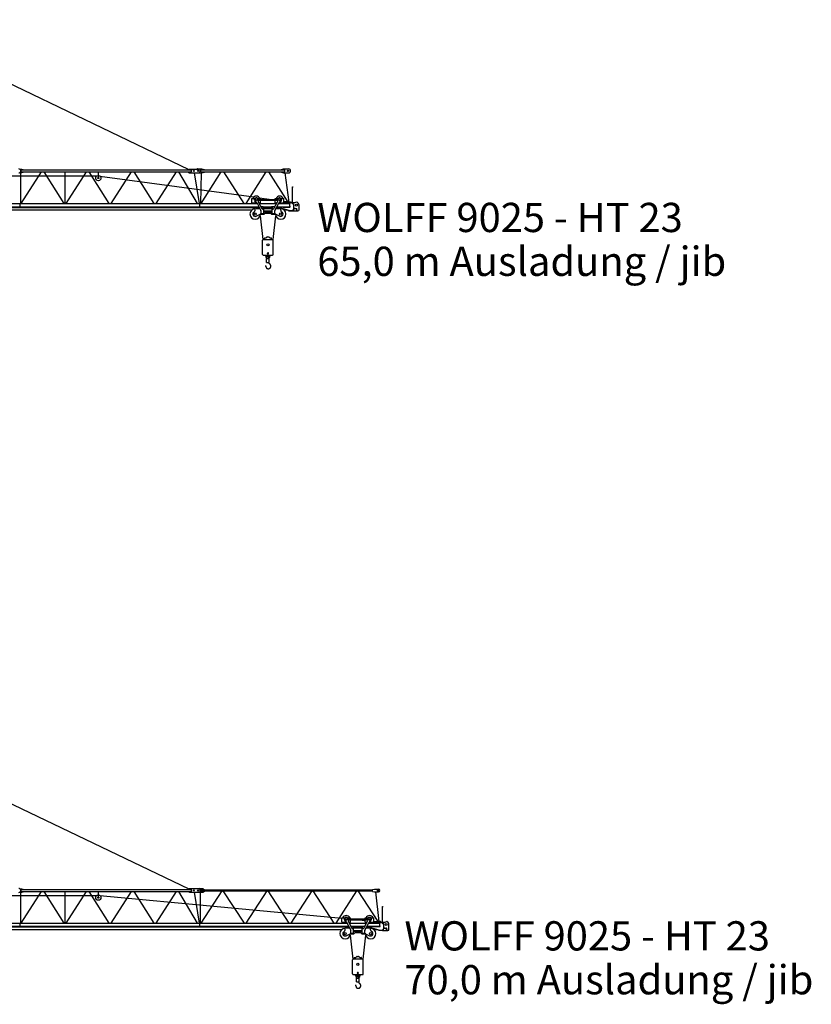
# Model space of a CAD drawing. Extents: x 27 to 475563, y -612 to 600082.
# Drawn here: x 251197 to 295212, y 159529 to 214263 of the extents above; entities that cross this region are included whole.
import ezdxf

# ---------------------------------------------------------------- set-up
doc = ezdxf.new("R2010")
doc.units = 0
doc.styles.add('ARIAL', font='arial.ttf')

# ---------------------------------------------------------------- blocks, each defined once
blk = doc.blocks.new('W_9025_65m_HT23')
at = {"color": 7, "linetype": 'Continuous'}
for p, q in [((43238, 14263), (60602, 5943)), ((29443, 5563), (55496, 5583)), ((51213, 5948), (51325, 5948)), ((51213, 5768), (51325, 5768)), ((51260, 4048), (51260, 5768)), ((51275, 5908), (60750, 5908)), ((51275, 5808), (51275, 5908)), ((51275, 5808), (60750, 5808)), ((51282, 4048), (52408, 5808)), ((51325, 5948), (51475, 5918)), ((51325, 5768), (51475, 5798)), ((51475, 5908), (51475, 5918)), ((51475, 5798), (51475, 5808)), ((52534, 5808), (53656, 4048)), ((53720, 4048), (53720, 5808)), ((53782, 4048), (54908, 5808)), ((55034, 5808), (56156, 4048)), ((55570, 5458), (55570, 5808)), ((55660, 5572), (64211, 4407)), ((56282, 4048), (57408, 5808)), ((57534, 5808), (58656, 4048)), ((58782, 4048), (59908, 5808)), ((60033, 5808), (61067, 4048)), ((60540, 5918), (60640, 5958)), ((60540, 5909), (60540, 5918)), ((60540, 5798), (60540, 5807)), ((60540, 5798), (60640, 5758)), ((60640, 5958), (61150, 5958)), ((60640, 5758), (61150, 5758)), ((60750, 5808), (60750, 5908)), ((60896, 5758), (61174, 4048)), ((61090, 5968), (61325, 5968)), ((61090, 5748), (61325, 5748)), ((61261, 4048), (61300, 5748)), ((61275, 5918), (65940, 5918)), ((61275, 5798), (61275, 5918)), ((61275, 5798), (65940, 5798)), ((61294, 4048), (62396, 5798)), ((61325, 5968), (61475, 5928)), ((61325, 5748), (61475, 5788)), ((61475, 5918), (61475, 5928)), ((61475, 5788), (61475, 5798)), ((62534, 5798), (63657, 4048)), ((63794, 4048), (64896, 5798)), ((65034, 5798), (66105, 4128)), ((65760, 5928), (65860, 5968)), ((65760, 5918), (65760, 5928)), ((65760, 5788), (65760, 5798)), ((65760, 5788), (65860, 5748)), ((65860, 5968), (66150, 5968)), ((65860, 5748), (66150, 5748)), ((65940, 5798), (65940, 5918)), ((65940, 5748), (66168, 4128)), ((66370, 4041), (66370, 4968)), ((66370, 4968), (66410, 4968)), ((1916, 3868), (64497, 3868)), ((2128, 4048), (64289, 4048)), ((51220, 3868), (51220, 4048)), ((61220, 3868), (61220, 4048)), ((64110, 4329), (64275, 4329)), ((64110, 4089), (64110, 4329)), ((64110, 4089), (64379, 4089)), ((64375, 4096), (64609, 3658)), ((64426, 4329), (64590, 4329)), ((64457, 4273), (65543, 4273)), ((64457, 4225), (65543, 4225)), ((64463, 4143), (64666, 3764)), ((64492, 4089), (64590, 4089)), ((64514, 4048), (65486, 4048)), ((64526, 4364), (65191, 4273)), ((64590, 4273), (64590, 4329)), ((64590, 4089), (64590, 4225)), ((64610, 3868), (64640, 3868)), ((64640, 3879), (64740, 3879)), ((64640, 3812), (64640, 3879)), ((64740, 3737), (64740, 3879)), ((64740, 3868), (65200, 3868)), ((65200, 3878), (65260, 3878)), ((65200, 3813), (65200, 3878)), ((65260, 3879), (65360, 3879)), ((65260, 3737), (65260, 3879)), ((65334, 3764), (65537, 4143)), ((65360, 3812), (65360, 3879)), ((65360, 3878), (65395, 3878)), ((65391, 3658), (65625, 4096)), ((65410, 4273), (65410, 4329)), ((65410, 4329), (65575, 4329)), ((65410, 4089), (65410, 4225)), ((65410, 4089), (65508, 4089)), ((65503, 3868), (66219, 3868)), ((65621, 4089), (65890, 4089)), ((65711, 4048), (66219, 4048)), ((65726, 4329), (65890, 4329)), ((65770, 3788), (65770, 3868)), ((65840, 3858), (65840, 3868)), ((65850, 3848), (66219, 3848)), ((65890, 4089), (65890, 4329)), ((65890, 4178), (66506, 4094)), ((65940, 4063), (65940, 4108)), ((65950, 4053), (66000, 4053)), ((65960, 4128), (66248, 4128)), ((66015, 4068), (66219, 4068)), ((66219, 3868), (66219, 4048)), ((66280, 4116), (66440, 3978)), ((66368, 4040), (66603, 4132)), ((66440, 3758), (66440, 3978)), ((66624, 4127), (66687, 4063)), ((66730, 3695), (66730, 3958)), ((1883, 3695), (64121, 3695)), ((2150, 3827), (64519, 3827)), ((64290, 3666), (64290, 3769)), ((64346, 3342), (64567, 3447)), ((64364, 3772), (64548, 3772)), ((64565, 3366), (64713, 2037)), ((64588, 3452), (64771, 3452)), ((64615, 3487), (64615, 3634)), ((64615, 3487), (64765, 3487)), ((64632, 3827), (64640, 3827)), ((64710, 3737), (64765, 3737)), ((64740, 3827), (65200, 3827)), ((64740, 3772), (65260, 3772)), ((64765, 3487), (64765, 3737)), ((64765, 3636), (65235, 3636)), ((64765, 3588), (65235, 3588)), ((64814, 3477), (64820, 3487)), ((64864, 3512), (65136, 3512)), ((65180, 3487), (65186, 3477)), ((65200, 3813), (65260, 3813)), ((65229, 3452), (65412, 3452)), ((65235, 3737), (65290, 3737)), ((65235, 3487), (65235, 3737)), ((65235, 3487), (65385, 3487)), ((65287, 2037), (65435, 3366)), ((65385, 3487), (65385, 3634)), ((65433, 3447), (65654, 3342)), ((65469, 3804), (65472, 3789)), ((65474, 3813), (65770, 3813)), ((65492, 3772), (65636, 3772)), ((65710, 3666), (65710, 3769)), ((65770, 3788), (66219, 3658)), ((65879, 3695), (66091, 3695)), ((66147, 3645), (66147, 3679)), ((66147, 3645), (66362, 3645)), ((66219, 3658), (66340, 3658)), ((66362, 3641), (66432, 3641)), ((66432, 3632), (66432, 3719)), ((66432, 3632), (66600, 3632)), ((66440, 3807), (66595, 3762)), ((66440, 3759), (66600, 3759)), ((66600, 3632), (66600, 3759)), ((66600, 3641), (66644, 3641)), ((66610, 3695), (66610, 3743)), ((64958, 2195), (65042, 2195)), ((64702, 1219), (64702, 2009)), ((64742, 2049), (65259, 2049)), ((64800, 2049), (64800, 2109)), ((64820, 2129), (64850, 2129)), ((65150, 2129), (65180, 2129)), ((65200, 2049), (65200, 2109)), ((65299, 1219), (65299, 2009)), ((64742, 1179), (65259, 1179)), ((64869, 1129), (64869, 1179)), ((64915, 1129), (64915, 1179)), ((64943, 1114), (64970, 1129)), ((64943, 979), (64943, 1114)), ((64970, 1129), (65030, 1129)), ((65030, 1129), (65057, 1114)), ((65057, 979), (65057, 1114)), ((65085, 1129), (65085, 1179)), ((65131, 1129), (65131, 1179)), ((64891, 551), (64891, 549)), ((64891, 549), (64891, 548)), ((64891, 548), (64891, 547)), ((64928, 979), (65073, 979)), ((64928, 770), (64928, 979)), ((64928, 770), (65073, 770)), ((65073, 770), (65073, 979)), ((65100, 685), (65076, 701)), ((65100, 684), (65100, 685)), ((65101, 683), (65100, 684)), ((65102, 683), (65101, 683)), ((65103, 682), (65102, 683)), ((65104, 682), (65103, 682)), ((65105, 681), (65104, 682)), ((65106, 680), (65105, 681)), ((65107, 679), (65106, 680)), ((65106, 680), (65106, 680)), ((65108, 678), (65107, 679)), ((65109, 678), (65108, 678)), ((65110, 677), (65109, 678)), ((65110, 676), (65110, 677)), ((65111, 676), (65110, 676)), ((65112, 675), (65111, 676)), ((65113, 674), (65112, 675)), ((65114, 674), (65113, 674)), ((65114, 673), (65114, 674)), ((65115, 672), (65114, 673)), ((65116, 671), (65115, 672)), ((65117, 671), (65116, 671)), ((65117, 670), (65117, 671)), ((65118, 669), (65117, 670)), ((65119, 669), (65118, 669)), ((65120, 668), (65119, 669)), ((65120, 667), (65120, 668)), ((65121, 666), (65120, 667)), ((65122, 666), (65121, 666)), ((65123, 665), (65122, 666)), ((65123, 664), (65123, 665)), ((65124, 663), (65123, 664)), ((65125, 662), (65124, 663)), ((65126, 661), (65125, 662)), ((65125, 662), (65125, 662)), ((65127, 660), (65126, 661)), ((65127, 659), (65127, 660)), ((65128, 658), (65127, 659)), ((65129, 658), (65128, 658)), ((65129, 657), (65129, 658)), ((65130, 656), (65129, 657)), ((65131, 655), (65130, 656)), ((65131, 654), (65131, 655)), ((65132, 654), (65131, 654)), ((65133, 653), (65132, 654)), ((65133, 652), (65133, 653)), ((65134, 651), (65133, 652)), ((65135, 650), (65134, 651)), ((65135, 649), (65135, 650)), ((65136, 648), (65135, 649)), ((65137, 647), (65136, 648)), ((65136, 648), (65136, 648)), ((65138, 646), (65137, 647)), ((65138, 645), (65138, 646)), ((65139, 644), (65138, 645)), ((65139, 643), (65139, 644)), ((65140, 642), (65139, 643)), ((65140, 641), (65140, 642)), ((65141, 641), (65140, 641)), ((65141, 640), (65141, 641)), ((65142, 639), (65141, 640)), ((65143, 638), (65142, 639)), ((65143, 637), (65143, 638)), ((65144, 636), (65143, 637)), ((65144, 635), (65144, 636)), ((65145, 634), (65144, 635)), ((65145, 633), (65145, 634)), ((65146, 632), (65145, 633)), ((65146, 631), (65146, 632)), ((65147, 630), (65146, 631)), ((65147, 629), (65147, 630)), ((65148, 628), (65147, 629)), ((65147, 629), (65147, 629)), ((65148, 627), (65148, 628)), ((65149, 626), (65148, 627)), ((65149, 625), (65149, 626)), ((65150, 624), (65149, 625)), ((65150, 623), (65150, 624)), ((65150, 622), (65150, 623)), ((65151, 621), (65150, 622)), ((65151, 620), (65151, 621)), ((65152, 619), (65151, 620)), ((65152, 618), (65152, 619)), ((65152, 617), (65152, 618)), ((65153, 616), (65152, 617)), ((65153, 615), (65153, 616)), ((65154, 614), (65153, 615)), ((65154, 613), (65154, 614)), ((65154, 612), (65154, 613)), ((65155, 611), (65154, 612)), ((65155, 610), (65155, 611)), ((65155, 609), (65155, 610)), ((65156, 608), (65155, 609)), ((65156, 607), (65156, 608)), ((65156, 606), (65156, 607)), ((65156, 605), (65156, 606)), ((65157, 604), (65156, 605)), ((65157, 603), (65157, 604)), ((65157, 602), (65157, 603)), ((65158, 601), (65157, 602)), ((65158, 600), (65158, 601)), ((65158, 599), (65158, 600)), ((65158, 598), (65158, 599)), ((65158, 597), (65158, 598)), ((65159, 596), (65158, 597)), ((65159, 595), (65159, 596)), ((65159, 594), (65159, 595)), ((65159, 593), (65159, 594)), ((65160, 592), (65159, 593)), ((65160, 591), (65160, 592)), ((65160, 590), (65160, 591)), ((65160, 589), (65160, 590)), ((65160, 588), (65160, 589)), ((65160, 587), (65160, 588)), ((65161, 586), (65160, 587)), ((65161, 584), (65161, 586)), ((65161, 583), (65161, 584)), ((65161, 582), (65161, 583)), ((65161, 581), (65161, 582)), ((65161, 580), (65161, 581)), ((65161, 579), (65161, 580)), ((65161, 578), (65161, 579)), ((65161, 577), (65161, 578)), ((65162, 576), (65161, 577)), ((65161, 552), (65162, 553)), ((65161, 551), (65161, 552)), ((65161, 550), (65161, 551)), ((65161, 549), (65161, 550)), ((65161, 548), (65161, 549)), ((65161, 547), (65161, 548)), ((65162, 575), (65162, 576)), ((65162, 574), (65162, 575)), ((65162, 573), (65162, 574)), ((65162, 572), (65162, 573)), ((65162, 571), (65162, 572)), ((65162, 570), (65162, 571)), ((65162, 569), (65162, 570)), ((65162, 568), (65162, 569)), ((65162, 567), (65162, 568)), ((65162, 566), (65162, 567)), ((65162, 565), (65162, 566)), ((65162, 564), (65162, 565)), ((65162, 562), (65162, 564)), ((65162, 561), (65162, 562)), ((65162, 560), (65162, 561)), ((65162, 559), (65162, 560)), ((65162, 558), (65162, 559)), ((65162, 557), (65162, 558)), ((65162, 556), (65162, 557)), ((65162, 555), (65162, 556)), ((65162, 554), (65162, 555)), ((65162, 553), (65162, 554)), ((64891, 547), (64891, 546)), ((64891, 546), (64891, 545)), ((64891, 545), (64891, 544)), ((64891, 544), (64891, 543)), ((64891, 543), (64891, 541)), ((64891, 541), (64891, 540)), ((64891, 540), (64891, 539)), ((64891, 539), (64891, 538)), ((64891, 538), (64891, 537)), ((64891, 537), (64891, 536)), ((64891, 536), (64891, 534)), ((64891, 534), (64891, 533)), ((64891, 533), (64892, 532)), ((64892, 532), (64892, 531)), ((64892, 531), (64892, 530)), ((64892, 530), (64892, 529)), ((64892, 529), (64892, 528)), ((64892, 528), (64892, 526)), ((64892, 526), (64892, 525)), ((64892, 525), (64893, 524)), ((64893, 524), (64893, 523)), ((64893, 523), (64893, 522)), ((64893, 522), (64893, 521)), ((64893, 521), (64893, 520)), ((64893, 520), (64894, 518)), ((64894, 518), (64894, 517)), ((64894, 517), (64894, 516)), ((64894, 516), (64894, 515)), ((64894, 515), (64895, 514)), ((64895, 514), (64895, 513)), ((64895, 513), (64895, 512)), ((64895, 512), (64896, 511)), ((64896, 511), (64896, 510)), ((64896, 510), (64896, 508)), ((64896, 508), (64897, 507)), ((64897, 507), (64897, 506)), ((64897, 506), (64897, 505)), ((64897, 505), (64898, 504)), ((64898, 504), (64898, 503)), ((64898, 503), (64898, 502)), ((64898, 502), (64899, 501)), ((64899, 501), (64899, 500)), ((64899, 500), (64900, 499)), ((64900, 499), (64900, 498)), ((64900, 498), (64900, 496)), ((64900, 496), (64901, 495)), ((64901, 495), (64901, 494)), ((64901, 494), (64902, 493)), ((64902, 493), (64902, 492)), ((64902, 492), (64903, 491)), ((64903, 491), (64903, 490)), ((64903, 490), (64904, 489)), ((64904, 489), (64904, 488)), ((64904, 488), (64905, 487)), ((64905, 487), (64905, 486)), ((64905, 486), (64906, 485)), ((64906, 485), (64906, 484)), ((64906, 484), (64907, 483)), ((64907, 483), (64907, 482)), ((64907, 482), (64908, 481)), ((64908, 481), (64909, 480)), ((64909, 480), (64909, 479)), ((64909, 479), (64910, 478)), ((64910, 478), (64910, 477)), ((64910, 477), (64911, 476)), ((64911, 476), (64912, 475)), ((64912, 475), (64912, 474)), ((64912, 474), (64913, 473)), ((64913, 473), (64914, 472)), ((64914, 472), (64914, 471)), ((64914, 471), (64915, 470)), ((64915, 470), (64916, 469)), ((64916, 469), (64916, 469)), ((64916, 469), (64917, 468)), ((64917, 468), (64918, 467)), ((64918, 467), (64918, 466)), ((64918, 466), (64919, 465)), ((64919, 465), (64920, 464)), ((64920, 464), (64921, 463)), ((64921, 463), (64921, 462)), ((64921, 462), (64922, 461)), ((64922, 461), (64923, 461)), ((64923, 461), (64924, 460)), ((64924, 460), (64925, 459)), ((64925, 459), (64925, 458)), ((64925, 458), (64926, 457)), ((64926, 457), (64927, 456)), ((64927, 456), (64928, 455)), ((64928, 455), (64929, 455)), ((64929, 455), (64929, 454)), ((64929, 454), (64930, 453)), ((64930, 453), (64931, 452)), ((64931, 452), (64932, 452)), ((64932, 452), (64933, 451)), ((64933, 451), (64934, 450)), ((64934, 450), (64934, 449)), ((64934, 449), (64935, 448)), ((64935, 448), (64936, 448)), ((64936, 448), (64937, 447)), ((64937, 447), (64938, 446)), ((64938, 446), (64939, 446)), ((64939, 446), (64940, 445)), ((64940, 445), (64941, 444)), ((64941, 444), (64942, 443)), ((64942, 443), (64943, 443)), ((64943, 443), (64944, 442)), ((64944, 442), (64945, 441)), ((64945, 441), (64945, 441)), ((64945, 441), (64946, 440)), ((64946, 440), (64947, 440)), ((64947, 440), (64948, 439)), ((64948, 439), (64949, 438)), ((64949, 438), (64950, 438)), ((64950, 438), (64951, 437)), ((64951, 437), (64952, 436)), ((64952, 436), (64953, 436)), ((64953, 436), (64954, 435)), ((64954, 435), (64955, 435)), ((64955, 435), (64956, 434)), ((64956, 434), (64957, 434)), ((64957, 434), (64958, 433)), ((64958, 433), (64959, 433)), ((64959, 433), (64960, 432)), ((64960, 432), (64961, 432)), ((64961, 432), (64962, 431)), ((64962, 431), (64963, 431)), ((64963, 431), (64965, 430)), ((64965, 430), (64966, 430)), ((64966, 430), (64967, 429)), ((64967, 429), (64968, 429)), ((64968, 429), (64969, 428)), ((64969, 428), (64970, 428)), ((64970, 428), (64971, 427)), ((64971, 427), (64972, 427)), ((64972, 427), (64973, 427)), ((64973, 427), (64974, 426)), ((64974, 426), (64975, 426)), ((64975, 426), (64976, 425)), ((64976, 425), (64977, 425)), ((64977, 425), (64979, 425)), ((64979, 425), (64980, 424)), ((64980, 424), (64981, 424)), ((64981, 424), (64982, 424)), ((64982, 424), (64983, 423)), ((64983, 423), (64984, 423)), ((64984, 423), (64985, 423)), ((64985, 423), (64986, 423)), ((64986, 423), (64987, 422)), ((64987, 422), (64989, 422)), ((64989, 422), (64990, 422)), ((64990, 422), (64991, 422)), ((64991, 422), (64992, 421)), ((64992, 421), (64993, 421)), ((64993, 421), (64994, 421)), ((64994, 421), (64995, 421)), ((64995, 421), (64996, 421)), ((64996, 421), (64998, 420)), ((64998, 420), (64999, 420)), ((64999, 420), (65000, 420)), ((65000, 420), (65001, 420)), ((65001, 420), (65002, 420)), ((65002, 420), (65003, 420)), ((65003, 420), (65004, 420)), ((65004, 420), (65006, 419)), ((65006, 419), (65007, 419)), ((65007, 419), (65008, 419)), ((65008, 419), (65009, 419)), ((65009, 419), (65010, 419)), ((65010, 419), (65011, 419)), ((65011, 419), (65013, 419)), ((65013, 419), (65014, 419)), ((65014, 419), (65015, 419)), ((65015, 419), (65016, 419)), ((65016, 419), (65017, 419)), ((65017, 419), (65018, 419)), ((65018, 419), (65019, 419)), ((65019, 419), (65020, 419)), ((65020, 419), (65021, 419)), ((65021, 419), (65022, 419)), ((65022, 419), (65023, 419)), ((65023, 419), (65024, 419)), ((65024, 419), (65025, 419)), ((65025, 419), (65026, 419)), ((65026, 419), (65028, 419)), ((65028, 419), (65029, 420)), ((65029, 420), (65030, 420)), ((65030, 420), (65031, 420)), ((65031, 420), (65032, 420)), ((65032, 420), (65033, 420)), ((65033, 420), (65034, 420)), ((65034, 420), (65035, 420)), ((65035, 420), (65036, 420)), ((65036, 420), (65037, 421)), ((65037, 421), (65038, 421)), ((65038, 421), (65039, 421)), ((65039, 421), (65040, 421)), ((65040, 421), (65041, 421)), ((65041, 421), (65042, 421)), ((65042, 421), (65043, 422)), ((65043, 422), (65044, 422)), ((65044, 422), (65045, 422)), ((65045, 422), (65046, 422)), ((65046, 422), (65047, 422)), ((65047, 422), (65048, 423)), ((65048, 423), (65049, 423)), ((65049, 423), (65050, 423)), ((65050, 423), (65051, 423)), ((65051, 423), (65052, 424)), ((65052, 424), (65053, 424)), ((65053, 424), (65054, 424)), ((65054, 424), (65055, 424)), ((65055, 424), (65056, 425)), ((65056, 425), (65057, 425)), ((65057, 425), (65058, 425)), ((65058, 425), (65059, 426)), ((65059, 426), (65060, 426)), ((65060, 426), (65061, 426)), ((65061, 426), (65062, 427)), ((65062, 427), (65063, 427)), ((65063, 427), (65064, 427)), ((65064, 427), (65065, 428)), ((65065, 428), (65066, 428)), ((65066, 428), (65067, 428)), ((65067, 428), (65068, 429)), ((65068, 429), (65069, 429)), ((65069, 429), (65070, 429)), ((65070, 429), (65071, 430)), ((65071, 430), (65072, 430)), ((65072, 430), (65073, 431)), ((65073, 431), (65074, 431)), ((65074, 431), (65075, 432)), ((65075, 432), (65076, 432)), ((65076, 432), (65077, 432)), ((65077, 432), (65078, 433)), ((65078, 433), (65079, 433)), ((65079, 433), (65080, 434)), ((65080, 434), (65081, 434)), ((65081, 434), (65082, 435)), ((65082, 435), (65083, 435)), ((65083, 435), (65084, 436)), ((65084, 436), (65085, 436)), ((65085, 436), (65086, 437)), ((65086, 437), (65087, 438)), ((65086, 437), (65086, 437)), ((65087, 438), (65088, 438)), ((65088, 438), (65089, 439)), ((65089, 439), (65090, 439)), ((65090, 439), (65091, 440)), ((65091, 440), (65092, 440)), ((65092, 440), (65093, 441)), ((65093, 441), (65094, 441)), ((65094, 441), (65095, 442)), ((65095, 442), (65095, 443)), ((65095, 443), (65096, 443)), ((65096, 443), (65097, 444)), ((65097, 444), (65098, 444)), ((65098, 444), (65099, 445)), ((65099, 445), (65100, 445)), ((65100, 445), (65101, 446)), ((65101, 446), (65102, 447)), ((65102, 447), (65103, 448)), ((65102, 447), (65102, 447)), ((65103, 448), (65104, 449)), ((65104, 449), (65105, 449)), ((65105, 449), (65106, 450)), ((65106, 450), (65107, 450)), ((65107, 451), (65108, 452)), ((65107, 450), (65107, 451)), ((65108, 452), (65109, 452)), ((65109, 452), (65110, 453)), ((65110, 453), (65111, 454)), ((65111, 454), (65112, 455)), ((65111, 454), (65111, 454)), ((65112, 455), (65113, 456)), ((65113, 456), (65114, 457)), ((65114, 457), (65115, 457)), ((65115, 458), (65116, 459)), ((65115, 457), (65115, 458)), ((65116, 459), (65117, 459)), ((65117, 459), (65118, 460)), ((65118, 461), (65119, 462)), ((65118, 460), (65118, 461)), ((65119, 462), (65120, 462)), ((65120, 462), (65121, 463)), ((65121, 464), (65122, 465)), ((65121, 463), (65121, 464)), ((65122, 465), (65123, 465)), ((65123, 466), (65124, 467)), ((65123, 465), (65123, 466)), ((65124, 467), (65125, 468)), ((65125, 468), (65126, 469)), ((65126, 469), (65127, 470)), ((65126, 469), (65126, 469)), ((65127, 470), (65128, 471)), ((65128, 472), (65129, 473)), ((65128, 471), (65128, 472)), ((65129, 473), (65130, 473)), ((65130, 474), (65131, 475)), ((65130, 473), (65130, 474)), ((65131, 475), (65132, 476)), ((65132, 476), (65132, 477)), ((65132, 477), (65133, 477)), ((65133, 478), (65134, 479)), ((65133, 477), (65133, 478)), ((65134, 479), (65135, 480)), ((65135, 481), (65136, 482)), ((65135, 480), (65135, 481)), ((65136, 482), (65137, 483)), ((65137, 483), (65138, 484)), ((65137, 483), (65137, 483)), ((65138, 485), (65139, 486)), ((65138, 484), (65138, 485)), ((65139, 487), (65140, 488)), ((65139, 486), (65139, 487)), ((65140, 488), (65141, 489)), ((65141, 490), (65142, 491)), ((65141, 489), (65141, 490)), ((65142, 491), (65143, 492)), ((65142, 491), (65142, 491)), ((65143, 493), (65144, 494)), ((65143, 492), (65143, 493)), ((65144, 495), (65145, 496)), ((65144, 494), (65144, 495)), ((65145, 497), (65146, 498)), ((65145, 496), (65145, 497)), ((65146, 499), (65147, 500)), ((65146, 498), (65146, 499)), ((65147, 501), (65148, 502)), ((65147, 500), (65147, 501)), ((65148, 504), (65149, 505)), ((65148, 503), (65148, 504)), ((65148, 502), (65148, 503)), ((65149, 505), (65150, 506)), ((65149, 505), (65149, 505)), ((65150, 507), (65151, 508)), ((65150, 506), (65150, 507)), ((65151, 510), (65152, 511)), ((65151, 509), (65151, 510)), ((65151, 508), (65151, 509)), ((65152, 512), (65153, 513)), ((65152, 511), (65152, 512)), ((65153, 515), (65154, 516)), ((65153, 514), (65153, 515)), ((65153, 513), (65153, 514)), ((65154, 518), (65155, 519)), ((65154, 517), (65154, 518)), ((65154, 516), (65154, 517)), ((65155, 521), (65156, 522)), ((65155, 520), (65155, 521)), ((65155, 519), (65155, 520)), ((65156, 525), (65157, 526)), ((65156, 524), (65156, 525)), ((65156, 523), (65156, 524)), ((65156, 522), (65156, 523)), ((65157, 528), (65158, 529)), ((65157, 527), (65157, 528)), ((65157, 526), (65157, 527)), ((65158, 532), (65159, 533)), ((65158, 531), (65158, 532)), ((65158, 530), (65158, 531)), ((65158, 529), (65158, 530)), ((65159, 537), (65160, 538)), ((65159, 536), (65159, 537)), ((65159, 535), (65159, 536)), ((65159, 534), (65159, 535)), ((65159, 533), (65159, 534)), ((65160, 544), (65161, 545)), ((65160, 543), (65160, 544)), ((65160, 542), (65160, 543)), ((65160, 541), (65160, 542)), ((65160, 540), (65160, 541)), ((65160, 538), (65160, 540)), ((65161, 546), (65161, 547)), ((65161, 545), (65161, 546))]:
    blk.add_line(p, q, dxfattribs=at)
for centre, radius in [((55570, 5458), 145), ((55570, 5458), 30), ((60880, 5858), 27.5), ((61120, 5858), 37.6), ((66120, 5858), 37.6), ((64350, 4249), 50), ((65650, 4249), 50), ((66580, 3958), 55), ((64290, 3459), 60), ((65710, 3459), 60), ((65000, 1749), 60), ((65000, 1069), 15)]:
    blk.add_circle(centre, radius, dxfattribs=at)
for centre, radius, start, end in [((51150, 5858), 110, 270, 90), ((61090, 5858), 110, 90, 114.6199), ((61090, 5858), 110, 245.3799, 270), ((61150, 5858), 100, 270, 90), ((66150, 5858), 110, 270, 90), ((64350, 4249), 210, 22.3927, 157.6073), ((65650, 4249), 210, 22.3927, 157.6073), ((64350, 4249), 210, 229.6324, 284.3444), ((64350, 4249), 110, 343.6754, 252.506), ((64287, 4049), 100, 28.0915, 72.506), ((64552, 4190), 100, 163.6754, 208.0915), ((65448, 4190), 100, 331.9085, 16.3246), ((65650, 4249), 110, 287.494, 196.3246), ((65650, 4249), 210, 255.6556, 310.3676), ((65713, 4049), 100, 107.494, 151.9085), ((65850, 3858), 10, 180, 270), ((65960, 4108), 20, 90, 180), ((65950, 4063), 10, 180, 270), ((66015, 4053), 15, 90, 180), ((66219, 4048), 20, 270, 90), ((66219, 3868), 20, 270, 90), ((66248, 4078), 50, 49.1972, 90), ((66610, 4113), 20, 44.4191, 111.3193), ((66580, 3958), 150, 0, 44.4191), ((64290, 3459), 290, 90, 358.5161), ((64290, 3459), 130, 115.7715, 295.5707), ((64190, 3666), 100, 295.7715, 360), ((64320, 3769), 30, 27.6455, 180), ((64364, 3792), 20, 207.6455, 270), ((64588, 3402), 50, 90, 115.5707), ((64565, 3634), 50, 0, 28.0915), ((64710, 3787), 50, 208.0915, 270), ((64771, 3502), 50, 270, 330), ((64864, 3462), 50, 90, 150), ((65136, 3462), 50, 30, 90), ((65229, 3502), 50, 210, 270), ((65290, 3787), 50, 270, 331.9085), ((65435, 3634), 50, 151.9085, 180), ((65412, 3402), 50, 64.4293, 90), ((65710, 3459), 290, 181.4839, 90), ((65492, 3792), 20, 193.0651, 270), ((65636, 3792), 20, 270, 332.3545), ((65680, 3769), 30, 0, 152.3545), ((65710, 3459), 130, 244.4293, 64.2285), ((65810, 3666), 100, 180, 244.2285), ((66340, 3758), 100, 270, 360), ((66362, 3695), 54, 247.8084, 270), ((66362, 3695), 50, 270, 352.0809), ((66590, 3743), 20, 0, 74.0682), ((66670, 3695), 60, 180, 360), ((65000, 2121), 85, 119.312, 146.8707), ((65000, 2121), 85, 33.5794, 60.688), ((64742, 2009), 40, 90, 180), ((64820, 2109), 20, 90, 180), ((64850, 2229), 100, 270, 322.0154), ((65150, 2229), 100, 217.5802, 270), ((65180, 2109), 20, 0, 90), ((65259, 2009), 40, 0, 90), ((64742, 1219), 40, 180, 270), ((65000, 1129), 131, 180, 244.2074), ((65000, 1129), 85, 180, 227.8875), ((65000, 1269), 35, 1.5663, 360), ((65000, 1129), 85, 312.1125, 360), ((65000, 1129), 131, 295.7926, 360), ((65259, 1219), 40, 270, 360), ((64679, 562), 212, 356.9805, 12.1091), ((65134, 783), 100, 187.4696, 235.0592)]:
    blk.add_arc(centre, radius, start, end, dxfattribs=at)
blk = doc.blocks.new('W_9025_70m_HT23')
at = {"color": 7, "linetype": 'Continuous'}
for p, q in [((43238, 14263), (60602, 5943)), ((29443, 5563), (55496, 5583)), ((51213, 5948), (51325, 5948)), ((51213, 5768), (51325, 5768)), ((51260, 4048), (51260, 5768)), ((51275, 5908), (60750, 5908)), ((51275, 5808), (51275, 5908)), ((51275, 5808), (60750, 5808)), ((51282, 4048), (52408, 5808)), ((51325, 5948), (51475, 5918)), ((51325, 5768), (51475, 5798)), ((51475, 5908), (51475, 5918)), ((51475, 5798), (51475, 5808)), ((52534, 5808), (53656, 4048)), ((53720, 4048), (53720, 5808)), ((53782, 4048), (54908, 5808)), ((55034, 5808), (56156, 4048)), ((55570, 5458), (55570, 5808)), ((55655, 5576), (69110, 4315)), ((56282, 4048), (57408, 5808)), ((57534, 5808), (58656, 4048)), ((58782, 4048), (59908, 5808)), ((60033, 5808), (61067, 4048)), ((60540, 5918), (60640, 5958)), ((60540, 5909), (60540, 5918)), ((60540, 5798), (60540, 5807)), ((60540, 5798), (60640, 5758)), ((60640, 5958), (61380, 5958)), ((60640, 5758), (61380, 5758)), ((60750, 5808), (60750, 5908)), ((60896, 5758), (61174, 4048)), ((61255, 4048), (61255, 5758)), ((61270, 5888), (70820, 5888)), ((61270, 5828), (61270, 5888)), ((61270, 5828), (70820, 5828)), ((61285, 4048), (62450, 5828)), ((61380, 5958), (61480, 5899)), ((61380, 5758), (61480, 5817)), ((61480, 5889), (61480, 5899)), ((61480, 5817), (61480, 5827)), ((62490, 5828), (63669, 4048)), ((63784, 4048), (64950, 5828)), ((64990, 5828), (66169, 4048)), ((66284, 4048), (67450, 5828)), ((67490, 5828), (68669, 4048)), ((68784, 4048), (69950, 5828)), ((69990, 5828), (71115, 4130)), ((70820, 5909), (70920, 5938)), ((70820, 5807), (70820, 5909)), ((70820, 5807), (70920, 5778)), ((70920, 5938), (71150, 5938)), ((70920, 5778), (71150, 5778)), ((70980, 5778), (71172, 4125)), ((71370, 4041), (71370, 4968)), ((71370, 4968), (71410, 4968)), ((1916, 3868), (69497, 3868)), ((2128, 4048), (69289, 4048)), ((51220, 3868), (51220, 4048)), ((61220, 3868), (61220, 4048)), ((69110, 4329), (69275, 4329)), ((69110, 4089), (69110, 4329)), ((69110, 4089), (69379, 4089)), ((69375, 4096), (69609, 3658)), ((69426, 4329), (69590, 4329)), ((69457, 4273), (70543, 4273)), ((69457, 4225), (70543, 4225)), ((69463, 4143), (69666, 3764)), ((69492, 4089), (69590, 4089)), ((69514, 4048), (70486, 4048)), ((69590, 4273), (69590, 4329)), ((69590, 4089), (69590, 4225)), ((69610, 3868), (69640, 3868)), ((69640, 3879), (69740, 3879)), ((69640, 3812), (69640, 3879)), ((69740, 3737), (69740, 3879)), ((69740, 3868), (70200, 3868)), ((70070, 4225), (70410, 4193)), ((70200, 3878), (70260, 3878)), ((70200, 3813), (70200, 3878)), ((70260, 3879), (70360, 3879)), ((70260, 3737), (70260, 3879)), ((70334, 3764), (70537, 4143)), ((70360, 3812), (70360, 3879)), ((70360, 3878), (70395, 3878)), ((70391, 3658), (70625, 4096)), ((70410, 4273), (70410, 4329)), ((70410, 4329), (70575, 4329)), ((70410, 4089), (70410, 4225)), ((70410, 4089), (70508, 4089)), ((70503, 3868), (71219, 3868)), ((70621, 4089), (70890, 4089)), ((70711, 4048), (71219, 4048)), ((70726, 4329), (70890, 4329)), ((70770, 3788), (70770, 3868)), ((70840, 3858), (70840, 3868)), ((70850, 3848), (71219, 3848)), ((70890, 4089), (70890, 4329)), ((70890, 4148), (71106, 4128)), ((70940, 4063), (70940, 4108)), ((70950, 4053), (71000, 4053)), ((70960, 4128), (71248, 4128)), ((71015, 4068), (71219, 4068)), ((71219, 3868), (71219, 4048)), ((71280, 4116), (71440, 3978)), ((71286, 4111), (71499, 4091)), ((71368, 4040), (71603, 4132)), ((71440, 3758), (71440, 3978)), ((71624, 4127), (71687, 4063)), ((71730, 3695), (71730, 3958)), ((1883, 3695), (69121, 3695)), ((2150, 3827), (69519, 3827)), ((69290, 3666), (69290, 3769)), ((69346, 3342), (69567, 3447)), ((69364, 3772), (69548, 3772)), ((69565, 3366), (69713, 2037)), ((69588, 3452), (69771, 3452)), ((69615, 3487), (69615, 3634)), ((69615, 3487), (69765, 3487)), ((69632, 3827), (69640, 3827)), ((69710, 3737), (69765, 3737)), ((69740, 3827), (70200, 3827)), ((69740, 3772), (70260, 3772)), ((69765, 3487), (69765, 3737)), ((69765, 3636), (70235, 3636)), ((69765, 3588), (70235, 3588)), ((69814, 3477), (69820, 3487)), ((69864, 3512), (70136, 3512)), ((70180, 3487), (70186, 3477)), ((70200, 3813), (70260, 3813)), ((70229, 3452), (70412, 3452)), ((70235, 3737), (70290, 3737)), ((70235, 3487), (70235, 3737)), ((70235, 3487), (70385, 3487)), ((70287, 2037), (70435, 3366)), ((70385, 3487), (70385, 3634)), ((70433, 3447), (70654, 3342)), ((70469, 3804), (70472, 3789)), ((70474, 3813), (70770, 3813)), ((70492, 3772), (70636, 3772)), ((70710, 3666), (70710, 3769)), ((70770, 3788), (71219, 3658)), ((70879, 3695), (71091, 3695)), ((71147, 3645), (71147, 3679)), ((71147, 3645), (71362, 3645)), ((71219, 3658), (71340, 3658)), ((71362, 3641), (71432, 3641)), ((71432, 3632), (71432, 3719)), ((71432, 3632), (71600, 3632)), ((71440, 3807), (71595, 3762)), ((71440, 3759), (71600, 3759)), ((71600, 3632), (71600, 3759)), ((71600, 3641), (71644, 3641)), ((71610, 3695), (71610, 3743)), ((69958, 2195), (70042, 2195)), ((69702, 1219), (69702, 2009)), ((69742, 2049), (70259, 2049)), ((69800, 2049), (69800, 2109)), ((69820, 2129), (69850, 2129)), ((70150, 2129), (70180, 2129)), ((70200, 2049), (70200, 2109)), ((70299, 1219), (70299, 2009)), ((69742, 1179), (70259, 1179)), ((69869, 1129), (69869, 1179)), ((69915, 1129), (69915, 1179)), ((69943, 1114), (69970, 1129)), ((69943, 979), (69943, 1114)), ((69970, 1129), (70030, 1129)), ((70030, 1129), (70057, 1114)), ((70057, 979), (70057, 1114)), ((70085, 1129), (70085, 1179)), ((70131, 1129), (70131, 1179)), ((69891, 551), (69891, 549)), ((69891, 549), (69891, 548)), ((69891, 548), (69891, 547)), ((69928, 979), (70073, 979)), ((69928, 770), (69928, 979)), ((69928, 770), (70073, 770)), ((70073, 770), (70073, 979)), ((70100, 685), (70076, 701)), ((70100, 684), (70100, 685)), ((70101, 683), (70100, 684)), ((70102, 683), (70101, 683)), ((70103, 682), (70102, 683)), ((70104, 682), (70103, 682)), ((70105, 681), (70104, 682)), ((70106, 680), (70105, 681)), ((70107, 679), (70106, 680)), ((70106, 680), (70106, 680)), ((70108, 678), (70107, 679)), ((70109, 678), (70108, 678)), ((70110, 677), (70109, 678)), ((70110, 676), (70110, 677)), ((70111, 676), (70110, 676)), ((70112, 675), (70111, 676)), ((70113, 674), (70112, 675)), ((70114, 674), (70113, 674)), ((70114, 673), (70114, 674)), ((70115, 672), (70114, 673)), ((70116, 671), (70115, 672)), ((70117, 671), (70116, 671)), ((70117, 670), (70117, 671)), ((70118, 669), (70117, 670)), ((70119, 669), (70118, 669)), ((70120, 668), (70119, 669)), ((70120, 667), (70120, 668)), ((70121, 666), (70120, 667)), ((70122, 666), (70121, 666)), ((70123, 665), (70122, 666)), ((70123, 664), (70123, 665)), ((70124, 663), (70123, 664)), ((70125, 662), (70124, 663)), ((70126, 661), (70125, 662)), ((70125, 662), (70125, 662)), ((70127, 660), (70126, 661)), ((70127, 659), (70127, 660)), ((70128, 658), (70127, 659)), ((70129, 658), (70128, 658)), ((70129, 657), (70129, 658)), ((70130, 656), (70129, 657)), ((70131, 655), (70130, 656)), ((70131, 654), (70131, 655)), ((70132, 654), (70131, 654)), ((70133, 653), (70132, 654)), ((70133, 652), (70133, 653)), ((70134, 651), (70133, 652)), ((70135, 650), (70134, 651)), ((70135, 649), (70135, 650)), ((70136, 648), (70135, 649)), ((70137, 647), (70136, 648)), ((70136, 648), (70136, 648)), ((70138, 646), (70137, 647)), ((70138, 645), (70138, 646)), ((70139, 644), (70138, 645)), ((70139, 643), (70139, 644)), ((70140, 642), (70139, 643)), ((70140, 641), (70140, 642)), ((70141, 641), (70140, 641)), ((70141, 640), (70141, 641)), ((70142, 639), (70141, 640)), ((70143, 638), (70142, 639)), ((70143, 637), (70143, 638)), ((70144, 636), (70143, 637)), ((70144, 635), (70144, 636)), ((70145, 634), (70144, 635)), ((70145, 633), (70145, 634)), ((70146, 632), (70145, 633)), ((70146, 631), (70146, 632)), ((70147, 630), (70146, 631)), ((70147, 629), (70147, 630)), ((70148, 628), (70147, 629)), ((70147, 629), (70147, 629)), ((70148, 627), (70148, 628)), ((70149, 626), (70148, 627)), ((70149, 625), (70149, 626)), ((70150, 624), (70149, 625)), ((70150, 623), (70150, 624)), ((70150, 622), (70150, 623)), ((70151, 621), (70150, 622)), ((70151, 620), (70151, 621)), ((70152, 619), (70151, 620)), ((70152, 618), (70152, 619)), ((70152, 617), (70152, 618)), ((70153, 616), (70152, 617)), ((70153, 615), (70153, 616)), ((70154, 614), (70153, 615)), ((70154, 613), (70154, 614)), ((70154, 612), (70154, 613)), ((70155, 611), (70154, 612)), ((70155, 610), (70155, 611)), ((70155, 609), (70155, 610)), ((70156, 608), (70155, 609)), ((70156, 607), (70156, 608)), ((70156, 606), (70156, 607)), ((70156, 605), (70156, 606)), ((70157, 604), (70156, 605)), ((70157, 603), (70157, 604)), ((70157, 602), (70157, 603)), ((70158, 601), (70157, 602)), ((70158, 600), (70158, 601)), ((70158, 599), (70158, 600)), ((70158, 598), (70158, 599)), ((70158, 597), (70158, 598)), ((70159, 596), (70158, 597)), ((70159, 595), (70159, 596)), ((70159, 594), (70159, 595)), ((70159, 593), (70159, 594)), ((70160, 592), (70159, 593)), ((70160, 591), (70160, 592)), ((70160, 590), (70160, 591)), ((70160, 589), (70160, 590)), ((70160, 588), (70160, 589)), ((70160, 587), (70160, 588)), ((70161, 586), (70160, 587)), ((70161, 584), (70161, 586)), ((70161, 583), (70161, 584)), ((70161, 582), (70161, 583)), ((70161, 581), (70161, 582)), ((70161, 580), (70161, 581)), ((70161, 579), (70161, 580)), ((70161, 578), (70161, 579)), ((70161, 577), (70161, 578)), ((70162, 576), (70161, 577)), ((70161, 552), (70162, 553)), ((70161, 551), (70161, 552)), ((70161, 550), (70161, 551)), ((70161, 549), (70161, 550)), ((70161, 548), (70161, 549)), ((70161, 547), (70161, 548)), ((70162, 575), (70162, 576)), ((70162, 574), (70162, 575)), ((70162, 573), (70162, 574)), ((70162, 572), (70162, 573)), ((70162, 571), (70162, 572)), ((70162, 570), (70162, 571)), ((70162, 569), (70162, 570)), ((70162, 568), (70162, 569)), ((70162, 567), (70162, 568)), ((70162, 566), (70162, 567)), ((70162, 565), (70162, 566)), ((70162, 564), (70162, 565)), ((70162, 562), (70162, 564)), ((70162, 561), (70162, 562)), ((70162, 560), (70162, 561)), ((70162, 559), (70162, 560)), ((70162, 558), (70162, 559)), ((70162, 557), (70162, 558)), ((70162, 556), (70162, 557)), ((70162, 555), (70162, 556)), ((70162, 554), (70162, 555)), ((70162, 553), (70162, 554)), ((69891, 547), (69891, 546)), ((69891, 546), (69891, 545)), ((69891, 545), (69891, 544)), ((69891, 544), (69891, 543)), ((69891, 543), (69891, 541)), ((69891, 541), (69891, 540)), ((69891, 540), (69891, 539)), ((69891, 539), (69891, 538)), ((69891, 538), (69891, 537)), ((69891, 537), (69891, 536)), ((69891, 536), (69891, 534)), ((69891, 534), (69891, 533)), ((69891, 533), (69892, 532)), ((69892, 532), (69892, 531)), ((69892, 531), (69892, 530)), ((69892, 530), (69892, 529)), ((69892, 529), (69892, 528)), ((69892, 528), (69892, 526)), ((69892, 526), (69892, 525)), ((69892, 525), (69893, 524)), ((69893, 524), (69893, 523)), ((69893, 523), (69893, 522)), ((69893, 522), (69893, 521)), ((69893, 521), (69893, 520)), ((69893, 520), (69894, 518)), ((69894, 518), (69894, 517)), ((69894, 517), (69894, 516)), ((69894, 516), (69894, 515)), ((69894, 515), (69895, 514)), ((69895, 514), (69895, 513)), ((69895, 513), (69895, 512)), ((69895, 512), (69896, 511)), ((69896, 511), (69896, 510)), ((69896, 510), (69896, 508)), ((69896, 508), (69897, 507)), ((69897, 507), (69897, 506)), ((69897, 506), (69897, 505)), ((69897, 505), (69898, 504)), ((69898, 504), (69898, 503)), ((69898, 503), (69898, 502)), ((69898, 502), (69899, 501)), ((69899, 501), (69899, 500)), ((69899, 500), (69900, 499)), ((69900, 499), (69900, 498)), ((69900, 498), (69900, 496)), ((69900, 496), (69901, 495)), ((69901, 495), (69901, 494)), ((69901, 494), (69902, 493)), ((69902, 493), (69902, 492)), ((69902, 492), (69903, 491)), ((69903, 491), (69903, 490)), ((69903, 490), (69904, 489)), ((69904, 489), (69904, 488)), ((69904, 488), (69905, 487)), ((69905, 487), (69905, 486)), ((69905, 486), (69906, 485)), ((69906, 485), (69906, 484)), ((69906, 484), (69907, 483)), ((69907, 483), (69907, 482)), ((69907, 482), (69908, 481)), ((69908, 481), (69909, 480)), ((69909, 480), (69909, 479)), ((69909, 479), (69910, 478)), ((69910, 478), (69910, 477)), ((69910, 477), (69911, 476)), ((69911, 476), (69912, 475)), ((69912, 475), (69912, 474)), ((69912, 474), (69913, 473)), ((69913, 473), (69914, 472)), ((69914, 472), (69914, 471)), ((69914, 471), (69915, 470)), ((69915, 470), (69916, 469)), ((69916, 469), (69916, 469)), ((69916, 469), (69917, 468)), ((69917, 468), (69918, 467)), ((69918, 467), (69918, 466)), ((69918, 466), (69919, 465)), ((69919, 465), (69920, 464)), ((69920, 464), (69921, 463)), ((69921, 463), (69921, 462)), ((69921, 462), (69922, 461)), ((69922, 461), (69923, 461)), ((69923, 461), (69924, 460)), ((69924, 460), (69925, 459)), ((69925, 459), (69925, 458)), ((69925, 458), (69926, 457)), ((69926, 457), (69927, 456)), ((69927, 456), (69928, 455)), ((69928, 455), (69929, 455)), ((69929, 455), (69929, 454)), ((69929, 454), (69930, 453)), ((69930, 453), (69931, 452)), ((69931, 452), (69932, 452)), ((69932, 452), (69933, 451)), ((69933, 451), (69934, 450)), ((69934, 450), (69934, 449)), ((69934, 449), (69935, 448)), ((69935, 448), (69936, 448)), ((69936, 448), (69937, 447)), ((69937, 447), (69938, 446)), ((69938, 446), (69939, 446)), ((69939, 446), (69940, 445)), ((69940, 445), (69941, 444)), ((69941, 444), (69942, 443)), ((69942, 443), (69943, 443)), ((69943, 443), (69944, 442)), ((69944, 442), (69945, 441)), ((69945, 441), (69945, 441)), ((69945, 441), (69946, 440)), ((69946, 440), (69947, 440)), ((69947, 440), (69948, 439)), ((69948, 439), (69949, 438)), ((69949, 438), (69950, 438)), ((69950, 438), (69951, 437)), ((69951, 437), (69952, 436)), ((69952, 436), (69953, 436)), ((69953, 436), (69954, 435)), ((69954, 435), (69955, 435)), ((69955, 435), (69956, 434)), ((69956, 434), (69957, 434)), ((69957, 434), (69958, 433)), ((69958, 433), (69959, 433)), ((69959, 433), (69960, 432)), ((69960, 432), (69961, 432)), ((69961, 432), (69962, 431)), ((69962, 431), (69963, 431)), ((69963, 431), (69965, 430)), ((69965, 430), (69966, 430)), ((69966, 430), (69967, 429)), ((69967, 429), (69968, 429)), ((69968, 429), (69969, 428)), ((69969, 428), (69970, 428)), ((69970, 428), (69971, 427)), ((69971, 427), (69972, 427)), ((69972, 427), (69973, 427)), ((69973, 427), (69974, 426)), ((69974, 426), (69975, 426)), ((69975, 426), (69976, 425)), ((69976, 425), (69977, 425)), ((69977, 425), (69979, 425)), ((69979, 425), (69980, 424)), ((69980, 424), (69981, 424)), ((69981, 424), (69982, 424)), ((69982, 424), (69983, 423)), ((69983, 423), (69984, 423)), ((69984, 423), (69985, 423)), ((69985, 423), (69986, 423)), ((69986, 423), (69987, 422)), ((69987, 422), (69989, 422)), ((69989, 422), (69990, 422)), ((69990, 422), (69991, 422)), ((69991, 422), (69992, 421)), ((69992, 421), (69993, 421)), ((69993, 421), (69994, 421)), ((69994, 421), (69995, 421)), ((69995, 421), (69996, 421)), ((69996, 421), (69998, 420)), ((69998, 420), (69999, 420)), ((69999, 420), (70000, 420)), ((70000, 420), (70001, 420)), ((70001, 420), (70002, 420)), ((70002, 420), (70003, 420)), ((70003, 420), (70004, 420)), ((70004, 420), (70006, 419)), ((70006, 419), (70007, 419)), ((70007, 419), (70008, 419)), ((70008, 419), (70009, 419)), ((70009, 419), (70010, 419)), ((70010, 419), (70011, 419)), ((70011, 419), (70013, 419)), ((70013, 419), (70014, 419)), ((70014, 419), (70015, 419)), ((70015, 419), (70016, 419)), ((70016, 419), (70017, 419)), ((70017, 419), (70018, 419)), ((70018, 419), (70019, 419)), ((70019, 419), (70020, 419)), ((70020, 419), (70021, 419)), ((70021, 419), (70022, 419)), ((70022, 419), (70023, 419)), ((70023, 419), (70024, 419)), ((70024, 419), (70025, 419)), ((70025, 419), (70026, 419)), ((70026, 419), (70028, 419)), ((70028, 419), (70029, 420)), ((70029, 420), (70030, 420)), ((70030, 420), (70031, 420)), ((70031, 420), (70032, 420)), ((70032, 420), (70033, 420)), ((70033, 420), (70034, 420)), ((70034, 420), (70035, 420)), ((70035, 420), (70036, 420)), ((70036, 420), (70037, 421)), ((70037, 421), (70038, 421)), ((70038, 421), (70039, 421)), ((70039, 421), (70040, 421)), ((70040, 421), (70041, 421)), ((70041, 421), (70042, 421)), ((70042, 421), (70043, 422)), ((70043, 422), (70044, 422)), ((70044, 422), (70045, 422)), ((70045, 422), (70046, 422)), ((70046, 422), (70047, 422)), ((70047, 422), (70048, 423)), ((70048, 423), (70049, 423)), ((70049, 423), (70050, 423)), ((70050, 423), (70051, 423)), ((70051, 423), (70052, 424)), ((70052, 424), (70053, 424)), ((70053, 424), (70054, 424)), ((70054, 424), (70055, 424)), ((70055, 424), (70056, 425)), ((70056, 425), (70057, 425)), ((70057, 425), (70058, 425)), ((70058, 425), (70059, 426)), ((70059, 426), (70060, 426)), ((70060, 426), (70061, 426)), ((70061, 426), (70062, 427)), ((70062, 427), (70063, 427)), ((70063, 427), (70064, 427)), ((70064, 427), (70065, 428)), ((70065, 428), (70066, 428)), ((70066, 428), (70067, 428)), ((70067, 428), (70068, 429)), ((70068, 429), (70069, 429)), ((70069, 429), (70070, 429)), ((70070, 429), (70071, 430)), ((70071, 430), (70072, 430)), ((70072, 430), (70073, 431)), ((70073, 431), (70074, 431)), ((70074, 431), (70075, 432)), ((70075, 432), (70076, 432)), ((70076, 432), (70077, 432)), ((70077, 432), (70078, 433)), ((70078, 433), (70079, 433)), ((70079, 433), (70080, 434)), ((70080, 434), (70081, 434)), ((70081, 434), (70082, 435)), ((70082, 435), (70083, 435)), ((70083, 435), (70084, 436)), ((70084, 436), (70085, 436)), ((70085, 436), (70086, 437)), ((70086, 437), (70087, 438)), ((70086, 437), (70086, 437)), ((70087, 438), (70088, 438)), ((70088, 438), (70089, 439)), ((70089, 439), (70090, 439)), ((70090, 439), (70091, 440)), ((70091, 440), (70092, 440)), ((70092, 440), (70093, 441)), ((70093, 441), (70094, 441)), ((70094, 441), (70095, 442)), ((70095, 442), (70095, 443)), ((70095, 443), (70096, 443)), ((70096, 443), (70097, 444)), ((70097, 444), (70098, 444)), ((70098, 444), (70099, 445)), ((70099, 445), (70100, 445)), ((70100, 445), (70101, 446)), ((70101, 446), (70102, 447)), ((70102, 447), (70103, 448)), ((70102, 447), (70102, 447)), ((70103, 448), (70104, 449)), ((70104, 449), (70105, 449)), ((70105, 449), (70106, 450)), ((70106, 450), (70107, 450)), ((70107, 451), (70108, 452)), ((70107, 450), (70107, 451)), ((70108, 452), (70109, 452)), ((70109, 452), (70110, 453)), ((70110, 453), (70111, 454)), ((70111, 454), (70112, 455)), ((70111, 454), (70111, 454)), ((70112, 455), (70113, 456)), ((70113, 456), (70114, 457)), ((70114, 457), (70115, 457)), ((70115, 458), (70116, 459)), ((70115, 457), (70115, 458)), ((70116, 459), (70117, 459)), ((70117, 459), (70118, 460)), ((70118, 461), (70119, 462)), ((70118, 460), (70118, 461)), ((70119, 462), (70120, 462)), ((70120, 462), (70121, 463)), ((70121, 464), (70122, 465)), ((70121, 463), (70121, 464)), ((70122, 465), (70123, 465)), ((70123, 466), (70124, 467)), ((70123, 465), (70123, 466)), ((70124, 467), (70125, 468)), ((70125, 468), (70126, 469)), ((70126, 469), (70127, 470)), ((70126, 469), (70126, 469)), ((70127, 470), (70128, 471)), ((70128, 472), (70129, 473)), ((70128, 471), (70128, 472)), ((70129, 473), (70130, 473)), ((70130, 474), (70131, 475)), ((70130, 473), (70130, 474)), ((70131, 475), (70132, 476)), ((70132, 476), (70132, 477)), ((70132, 477), (70133, 477)), ((70133, 478), (70134, 479)), ((70133, 477), (70133, 478)), ((70134, 479), (70135, 480)), ((70135, 481), (70136, 482)), ((70135, 480), (70135, 481)), ((70136, 482), (70137, 483)), ((70137, 483), (70138, 484)), ((70137, 483), (70137, 483)), ((70138, 485), (70139, 486)), ((70138, 484), (70138, 485)), ((70139, 487), (70140, 488)), ((70139, 486), (70139, 487)), ((70140, 488), (70141, 489)), ((70141, 490), (70142, 491)), ((70141, 489), (70141, 490)), ((70142, 491), (70143, 492)), ((70142, 491), (70142, 491)), ((70143, 493), (70144, 494)), ((70143, 492), (70143, 493)), ((70144, 495), (70145, 496)), ((70144, 494), (70144, 495)), ((70145, 497), (70146, 498)), ((70145, 496), (70145, 497)), ((70146, 499), (70147, 500)), ((70146, 498), (70146, 499)), ((70147, 501), (70148, 502)), ((70147, 500), (70147, 501)), ((70148, 504), (70149, 505)), ((70148, 503), (70148, 504)), ((70148, 502), (70148, 503)), ((70149, 505), (70150, 506)), ((70149, 505), (70149, 505)), ((70150, 507), (70151, 508)), ((70150, 506), (70150, 507)), ((70151, 510), (70152, 511)), ((70151, 509), (70151, 510)), ((70151, 508), (70151, 509)), ((70152, 512), (70153, 513)), ((70152, 511), (70152, 512)), ((70153, 515), (70154, 516)), ((70153, 514), (70153, 515)), ((70153, 513), (70153, 514)), ((70154, 518), (70155, 519)), ((70154, 517), (70154, 518)), ((70154, 516), (70154, 517)), ((70155, 521), (70156, 522)), ((70155, 520), (70155, 521)), ((70155, 519), (70155, 520)), ((70156, 525), (70157, 526)), ((70156, 524), (70156, 525)), ((70156, 523), (70156, 524)), ((70156, 522), (70156, 523)), ((70157, 528), (70158, 529)), ((70157, 527), (70157, 528)), ((70157, 526), (70157, 527)), ((70158, 532), (70159, 533)), ((70158, 531), (70158, 532)), ((70158, 530), (70158, 531)), ((70158, 529), (70158, 530)), ((70159, 537), (70160, 538)), ((70159, 536), (70159, 537)), ((70159, 535), (70159, 536)), ((70159, 534), (70159, 535)), ((70159, 533), (70159, 534)), ((70160, 544), (70161, 545)), ((70160, 543), (70160, 544)), ((70160, 542), (70160, 543)), ((70160, 541), (70160, 542)), ((70160, 540), (70160, 541)), ((70160, 538), (70160, 540)), ((70161, 546), (70161, 547)), ((70161, 545), (70161, 546))]:
    blk.add_line(p, q, dxfattribs=at)
for centre, radius in [((55570, 5458), 145), ((55570, 5458), 30), ((60880, 5858), 27.5), ((61120, 5858), 37.6), ((71120, 5858), 37.6), ((69350, 4249), 50), ((70650, 4249), 50), ((71580, 3958), 55), ((69290, 3459), 60), ((70710, 3459), 60), ((70000, 1749), 60), ((70000, 1069), 15)]:
    blk.add_circle(centre, radius, dxfattribs=at)
for centre, radius, start, end in [((51150, 5858), 110, 270, 90), ((61150, 5858), 100, 270, 90), ((71150, 5858), 80, 270, 90), ((69350, 4249), 210, 22.3927, 157.6073), ((70650, 4249), 210, 22.3927, 157.6073), ((69350, 4249), 210, 229.6324, 284.3444), ((69350, 4249), 110, 343.6754, 252.506), ((69287, 4049), 100, 28.0915, 72.506), ((69552, 4190), 100, 163.6754, 208.0915), ((70448, 4190), 100, 331.9085, 16.3246), ((70650, 4249), 110, 287.494, 196.3246), ((70650, 4249), 210, 255.6556, 310.3676), ((70713, 4049), 100, 107.494, 151.9085), ((70850, 3858), 10, 180, 270), ((70960, 4108), 20, 90, 180), ((70950, 4063), 10, 180, 270), ((71015, 4053), 15, 90, 180), ((71219, 4048), 20, 270, 90), ((71219, 3868), 20, 270, 90), ((71248, 4078), 50, 49.1972, 90), ((71610, 4113), 20, 44.4191, 111.3193), ((71580, 3958), 150, 0, 44.4191), ((69290, 3459), 290, 90, 358.5161), ((69290, 3459), 130, 115.7715, 295.5707), ((69190, 3666), 100, 295.7715, 360), ((69320, 3769), 30, 27.6455, 180), ((69364, 3792), 20, 207.6455, 270), ((69588, 3402), 50, 90, 115.5707), ((69565, 3634), 50, 0, 28.0915), ((69710, 3787), 50, 208.0915, 270), ((69771, 3502), 50, 270, 330), ((69864, 3462), 50, 90, 150), ((70136, 3462), 50, 30, 90), ((70229, 3502), 50, 210, 270), ((70290, 3787), 50, 270, 331.9085), ((70435, 3634), 50, 151.9085, 180), ((70412, 3402), 50, 64.4293, 90), ((70710, 3459), 290, 181.4839, 90), ((70492, 3792), 20, 193.0651, 270), ((70636, 3792), 20, 270, 332.3545), ((70680, 3769), 30, 0, 152.3545), ((70710, 3459), 130, 244.4293, 64.2285), ((70810, 3666), 100, 180, 244.2285), ((71340, 3758), 100, 270, 360), ((71362, 3695), 54, 247.8084, 270), ((71362, 3695), 50, 270, 352.0809), ((71590, 3743), 20, 0, 74.0682), ((71670, 3695), 60, 180, 360), ((70000, 2121), 85, 119.312, 146.8707), ((70000, 2121), 85, 33.5794, 60.688), ((69742, 2009), 40, 90, 180), ((69820, 2109), 20, 90, 180), ((69850, 2229), 100, 270, 322.0154), ((70150, 2229), 100, 217.5802, 270), ((70180, 2109), 20, 0, 90), ((70259, 2009), 40, 0, 90), ((69742, 1219), 40, 180, 270), ((70000, 1129), 131, 180, 244.2074), ((70000, 1129), 85, 180, 227.8875), ((70000, 1269), 35, 1.5663, 360), ((70000, 1129), 85, 312.1125, 360), ((70000, 1129), 131, 295.7926, 360), ((70259, 1219), 40, 270, 360), ((69679, 562), 212, 356.9805, 12.1091), ((70134, 783), 100, 187.4696, 235.0592)]:
    blk.add_arc(centre, radius, start, end, dxfattribs=at)

msp = doc.modelspace()

# ---------------------------------------------------------------- block references
for name, p in [('W_9025_65m_HT23', (200000, 200000)), ('W_9025_70m_HT23', (200000, 160000))]:
    msp.add_blockref(name, p)

# ---------------------------------------------------------------- texts
at = {"color": 7, "linetype": 'Continuous', "style": 'ARIAL'}
for s, p in [('WOLFF 9025 - HT 23', (267743, 202457)), ('65,0 m Ausladung / jib', (267743, 200019)), ('WOLFF 9025 - HT 23', (272588, 162521)), ('70,0 m Ausladung / jib', (272588, 160083))]:
    msp.add_text(s, height=1625, dxfattribs=at).set_placement(p)

doc.saveas('drawing.dxf')
